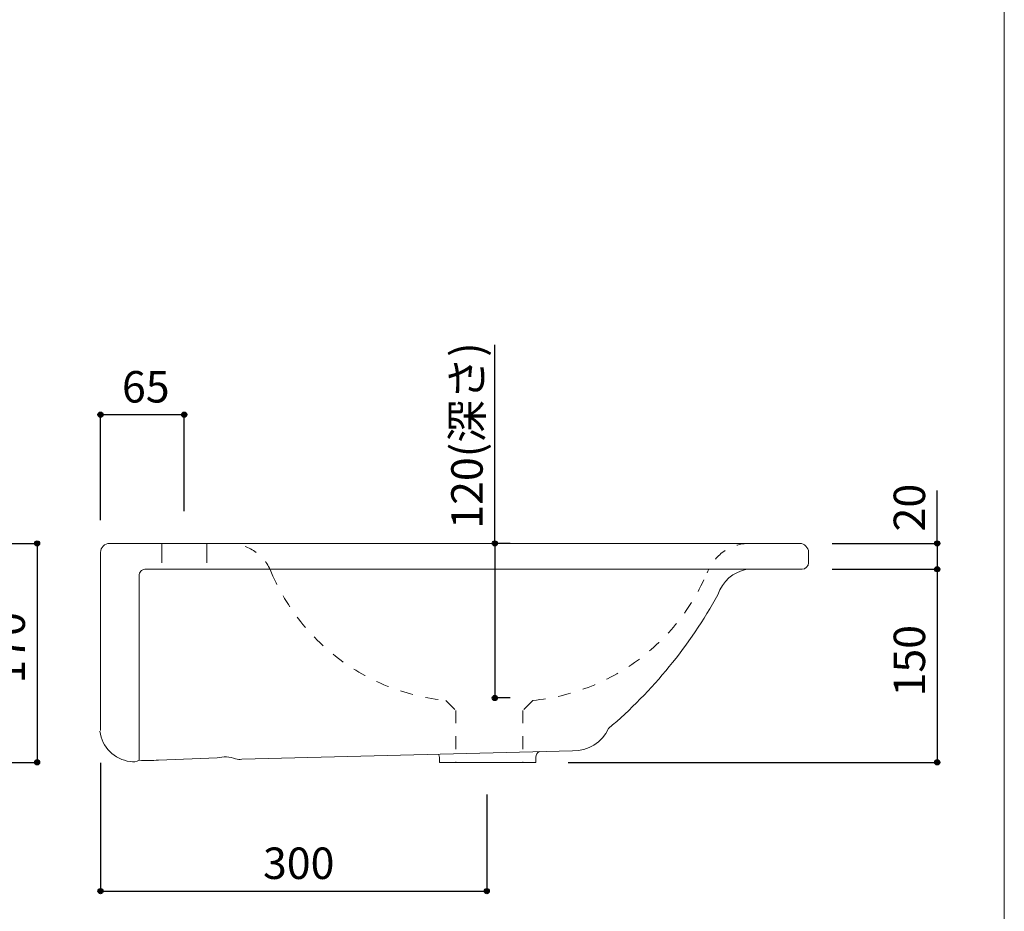
# Model space of a CAD drawing. Units: millimetres. Extents: x -975 to 975, y -1428 to 1406.
# Drawn here: x 210 to 975, y -721 to -28 of the extents above; entities that cross this region are included whole.
import ezdxf

# ---------------------------------------------------------------- set-up
doc = ezdxf.new("R2010")
doc.units = ezdxf.units.MM
doc.header["$LTSCALE"] = 25.4
doc.header["$PDMODE"] = 1
doc.header["$PDSIZE"] = -2
doc.linetypes.add('STYLE_12', pattern=[0.787402, 0.393701, -0.393701])
for name, color, linetype in [('FAA70-0201', 7, 'Continuous'), ('notes', 7, 'Continuous'), ('template', 7, 'Continuous')]:
    doc.layers.add(name, color=color, linetype=linetype)
doc.styles.add('ＭＳ ゴシック', font='txt', dxfattribs={"bigfont": 'ＭＳ ゴシック'})
doc.dimstyles.new('tfrom線あり', dxfattribs={"dimtxt": 24.432617, "dimasz": 3.999756, "dimexe": 0, "dimexo": 25, "dimgap": 0.5, "dimtad": 1, "dimdec": 1, "dimzin": 11, "dimdsep": 46, "dimtxsty": 'ＭＳ ゴシック', "dimblk": 'DOT', "dimcen": 0, "dimazin": 0, "dimtfac": 1, "dimtdec": 1, "dimtix": 1, "dimtofl": 0, "dimtmove": 0, "dimatfit": 0, "dimldrblk": 'DOT', "dimfxl": 1, "dimfrac": 2, "dimtolj": 1, "dimtzin": 11, "dimarcsym": 0})

# ---------------------------------------------------------------- blocks, each defined once
blk = doc.blocks.new('*D8')
at = {"linetype": 'Continuous', "lineweight": -2}
h = blk.add_hatch(color=0, dxfattribs=at)
edge = h.paths.add_edge_path()
edge.add_arc((922.91, -435.18), 2, 0, 360, ccw=False)
h = blk.add_hatch(color=0, dxfattribs=at)
edge = h.paths.add_edge_path()
edge.add_arc((922.91, -455.18), 2, 0, 360, ccw=False)
at = {"color": 0, "linetype": 'Continuous', "lineweight": -2}
for p, q in [((922.91, -435.18), (922.91, -394.12)), ((841.22, -435.18), (922.91, -435.18)), ((922.91, -435.18), (922.91, -455.18)), ((841.22, -455.18), (922.91, -455.18))]:
    blk.add_line(p, q, dxfattribs=at)
for centre in [(922.91, -435.18), (922.91, -455.18)]:
    blk.add_circle(centre, 2, dxfattribs=at)
at = {"layer": 'Defpoints', "color": 0, "lineweight": 0}
for p in [(816.22, -435.18), (922.91, -435.18), (816.22, -455.18)]:
    blk.add_point(p, dxfattribs=at)
at = {"color": 0, "linetype": 'Continuous', "lineweight": -2}
blk.add_wipeout([(917.91, -425.87), (917.91, -394.12), (886.16, -394.12), (886.16, -425.87)], dxfattribs=at)
at = {"color": 0, "insert": (889.04, -425.87), "char_height": 24.433, "attachment_point": 1, "rotation": 90, "line_spacing_factor": 0.782827, "style": 'ＭＳ ゴシック'}
blk.add_mtext('20', dxfattribs=at)
blk = doc.blocks.new('_DOT')
at = {"color": 0, "linetype": 'ByBlock', "lineweight": -2}
blk.add_line((-0.5, 0), (-1, 0), dxfattribs=at)
at = {"color": 0, "linetype": 'ByBlock', "lineweight": -2, "const_width": 0.5}
blk.add_lwpolyline([(-0.25, 0, 1), (0.25, 0, 1)], format="xyb", close=True, dxfattribs=at)
blk = doc.blocks.new('*D9')
at = {"linetype": 'Continuous', "lineweight": -2}
h = blk.add_hatch(color=0, dxfattribs=at)
edge = h.paths.add_edge_path()
edge.add_arc((922.91, -455.18), 2, 0, 360, ccw=False)
h = blk.add_hatch(color=0, dxfattribs=at)
edge = h.paths.add_edge_path()
edge.add_arc((922.91, -605.18), 2, 0, 360, ccw=False)
at = {"color": 0, "linetype": 'Continuous', "lineweight": -2}
for p, q in [((842.91, -455.18), (922.91, -455.18)), ((922.91, -455.18), (922.91, -605.18)), ((636.11, -605.18), (922.91, -605.18))]:
    blk.add_line(p, q, dxfattribs=at)
for centre in [(922.91, -455.18), (922.91, -605.18)]:
    blk.add_circle(centre, 2, dxfattribs=at)
at = {"layer": 'Defpoints', "color": 0, "lineweight": 0}
for p in [(817.91, -455.18), (922.91, -455.18), (611.11, -605.18)]:
    blk.add_point(p, dxfattribs=at)
at = {"color": 0, "linetype": 'Continuous', "lineweight": -2}
blk.add_wipeout([(917.91, -554), (917.91, -506.37), (886.16, -506.37), (886.16, -554)], dxfattribs=at)
at = {"color": 0, "insert": (889.04, -554), "char_height": 24.433, "attachment_point": 1, "rotation": 90, "line_spacing_factor": 0.782827, "style": 'ＭＳ ゴシック'}
blk.add_mtext('150', dxfattribs=at)
blk = doc.blocks.new('*D10')
at = {"linetype": 'Continuous', "lineweight": -2}
h = blk.add_hatch(color=0, dxfattribs=at)
edge = h.paths.add_edge_path()
edge.add_arc((272.91, -705.18), 2, 0, 360, ccw=False)
h = blk.add_hatch(color=0, dxfattribs=at)
edge = h.paths.add_edge_path()
edge.add_arc((572.91, -705.18), 2, 0, 360, ccw=False)
at = {"color": 0, "linetype": 'Continuous', "lineweight": -2}
for p, q in [((272.91, -605.55), (272.91, -705.18)), ((572.91, -630.18), (572.91, -705.18)), ((272.91, -705.18), (572.91, -705.18))]:
    blk.add_line(p, q, dxfattribs=at)
for centre in [(272.91, -705.18), (572.91, -705.18)]:
    blk.add_circle(centre, 2, dxfattribs=at)
at = {"layer": 'Defpoints', "color": 0, "lineweight": 0}
for p in [(272.91, -580.55), (572.91, -605.18), (272.91, -705.18)]:
    blk.add_point(p, dxfattribs=at)
at = {"color": 0, "linetype": 'Continuous', "lineweight": -2}
blk.add_wipeout([(399.1, -700.18), (446.73, -700.18), (446.73, -668.43), (399.1, -668.43)], dxfattribs=at)
at = {"color": 0, "insert": (399.1, -671.31), "char_height": 24.433, "attachment_point": 1, "line_spacing_factor": 0.782827, "style": 'ＭＳ ゴシック'}
blk.add_mtext('300', dxfattribs=at)
blk = doc.blocks.new('*D11')
at = {"linetype": 'Continuous', "lineweight": -2}
h = blk.add_hatch(color=0, dxfattribs=at)
edge = h.paths.add_edge_path()
edge.add_arc((272.91, -335.18), 2, 0, 360, ccw=False)
h = blk.add_hatch(color=0, dxfattribs=at)
edge = h.paths.add_edge_path()
edge.add_arc((337.91, -335.18), 2, 0, 360, ccw=False)
at = {"color": 0, "linetype": 'Continuous', "lineweight": -2}
for p, q in [((272.91, -417.18), (272.91, -335.18)), ((272.91, -335.18), (337.91, -335.18)), ((337.91, -410.18), (337.91, -335.18))]:
    blk.add_line(p, q, dxfattribs=at)
for centre in [(272.91, -335.18), (337.91, -335.18)]:
    blk.add_circle(centre, 2, dxfattribs=at)
at = {"layer": 'Defpoints', "color": 0, "lineweight": 0}
for p in [(272.91, -335.18), (337.91, -435.18), (272.91, -442.18)]:
    blk.add_point(p, dxfattribs=at)
at = {"color": 0, "linetype": 'Continuous', "lineweight": -2}
blk.add_wipeout([(289.54, -330.18), (321.29, -330.18), (321.29, -298.43), (289.54, -298.43)], dxfattribs=at)
at = {"color": 0, "insert": (289.54, -301.31), "char_height": 24.433, "attachment_point": 1, "line_spacing_factor": 0.782827, "style": 'ＭＳ ゴシック'}
blk.add_mtext('65', dxfattribs=at)
blk = doc.blocks.new('*D12')
at = {"linetype": 'Continuous', "lineweight": -2}
h = blk.add_hatch(color=0, dxfattribs=at)
edge = h.paths.add_edge_path()
edge.add_arc((579.22, -435.18), 2, 0, 360, ccw=False)
h = blk.add_hatch(color=0, dxfattribs=at)
edge = h.paths.add_edge_path()
edge.add_arc((579.22, -555.18), 2, 0, 360, ccw=False)
at = {"color": 0, "linetype": 'Continuous', "lineweight": -2}
for p, q in [((579.22, -435.18), (579.22, -280.87)), ((591.22, -435.18), (579.22, -435.18)), ((579.22, -435.18), (579.22, -555.18)), ((591.22, -555.18), (579.22, -555.18))]:
    blk.add_line(p, q, dxfattribs=at)
for centre in [(579.22, -435.18), (579.22, -555.18)]:
    blk.add_circle(centre, 2, dxfattribs=at)
at = {"layer": 'Defpoints', "color": 0, "lineweight": 0}
for p in [(566.22, -435.18), (579.22, -435.18), (566.22, -555.18)]:
    blk.add_point(p, dxfattribs=at)
at = {"color": 0, "linetype": 'Continuous', "lineweight": -2}
blk.add_wipeout([(574.22, -423.75), (574.22, -280.87), (542.47, -280.87), (542.47, -423.75)], dxfattribs=at)
at = {"color": 0, "insert": (545.34, -423.75), "char_height": 24.433, "attachment_point": 1, "rotation": 90, "line_spacing_factor": 0.782827, "style": 'ＭＳ ゴシック'}
blk.add_mtext('120(深さ)', dxfattribs=at)
blk = doc.blocks.new('*D15')
at = {"linetype": 'Continuous', "lineweight": -2}
h = blk.add_hatch(color=0, dxfattribs=at)
edge = h.paths.add_edge_path()
edge.add_arc((223.6, -435.18), 2, 0, 360, ccw=False)
h = blk.add_hatch(color=0, dxfattribs=at)
edge = h.paths.add_edge_path()
edge.add_arc((223.6, -605.18), 2, 0, 360, ccw=False)
at = {"color": 0, "linetype": 'Continuous', "lineweight": -2}
for p, q in [((143.6, -435.18), (223.6, -435.18)), ((223.6, -435.18), (223.6, -605.18)), ((-266.13, -605.18), (223.6, -605.18))]:
    blk.add_line(p, q, dxfattribs=at)
for centre in [(223.6, -435.18), (223.6, -605.18)]:
    blk.add_circle(centre, 2, dxfattribs=at)
at = {"layer": 'Defpoints', "color": 0, "lineweight": 0}
for p in [(118.6, -435.18), (223.6, -435.18), (-291.13, -605.18)]:
    blk.add_point(p, dxfattribs=at)
at = {"color": 0, "linetype": 'Continuous', "lineweight": -2}
blk.add_wipeout([(218.6, -544), (218.6, -496.37), (186.85, -496.37), (186.85, -544)], dxfattribs=at)
at = {"color": 0, "insert": (189.73, -544), "char_height": 24.433, "attachment_point": 1, "rotation": 90, "line_spacing_factor": 0.782827, "style": 'ＭＳ ゴシック'}
blk.add_mtext('170', dxfattribs=at)

msp = doc.modelspace()

# ---------------------------------------------------------------- linework, layer by layer
at = {"layer": 'FAA70-0201', "color": 7, "linetype": 'Continuous', "lineweight": 5}
msp.add_line((355.41, -435.18), (355.41, -450.18), dxfattribs=at)
at = {"layer": 'FAA70-0201', "color": 7, "linetype": 'STYLE_12', "lineweight": 15}
msp.add_line((600.91, -564.86), (600.91, -605.18), dxfattribs=at)
msp.add_arc((372.62, -470.48), 35.35, 20.5972, 89.60705, dxfattribs=at)
at = {"layer": 'FAA70-0201', "color": 7, "linetype": 'Continuous', "lineweight": 15}
msp.add_arc((307.62, -459.91), 4.71, 92.07616, 183.31335, dxfattribs=at)
at = {"layer": 'template', "color": 7, "linetype": 'Continuous', "lineweight": 5, "flags": 128}
msp.add_lwpolyline([(975, 1406), (-975, 1406), (-975, -1394), (975, -1394), (975, 1406)], dxfattribs=at)

# ---------------------------------------------------------------- next in the draw order: dimensions: what is measured, and where the dimension line sits
at = {"layer": 'notes', "color": 7, "linetype": 'Continuous', "lineweight": 5}
for base, p1, p2, override, picture, middle in [((579.22, -435.18), (566.22, -555.18), (566.22, -435.18), {"dimgap": 5, "dimpost": '<>(深さ)', "dimtxsty": 'ＭＳ ゴシック', "dimtix": 0, "dimtmove": 2}, '*D12', (584.22, -423.75)), ((922.91, -435.18), (816.22, -455.18), (816.22, -435.18), {"dimgap": 5, "dimpost": '<>', "dimtxsty": 'ＭＳ ゴシック', "dimtix": 0, "dimtmove": 2}, '*D8', (927.91, -425.87))]:
    dim = msp.add_linear_dim(base=base, p1=p1, p2=p2, angle=90, dimstyle='tfrom線あり', override=override, dxfattribs=at)
    dim.commit()
    dim.dimension.update_dxf_attribs({"geometry": picture, "text_midpoint": middle, "dimtype": 128})
for base, p1, p2, picture, middle in [((272.91, -335.18), (337.91, -435.18), (272.91, -442.18), '*D11', (305.41, -335.18)), ((272.91, -705.18), (572.91, -605.18), (272.91, -580.55), '*D10', (422.91, -705.18))]:
    dim = msp.add_linear_dim(base=base, p1=p1, p2=p2, dimstyle='tfrom線あり', override={"dimgap": 5, "dimpost": '<>', "dimtxsty": 'ＭＳ ゴシック', "dimtmove": 2}, dxfattribs=at)
    dim.commit()
    dim.dimension.update_dxf_attribs({"geometry": picture, "text_midpoint": middle})
dim = msp.add_linear_dim(base=(223.6, -435.18), p1=(-291.13, -605.18), p2=(118.6, -435.18), angle=90, dimstyle='tfrom線あり', override={"dimgap": 5, "dimpost": '<>', "dimtxsty": 'ＭＳ ゴシック', "dimtmove": 2}, dxfattribs=at)
dim.commit()
dim.dimension.update_dxf_attribs({"geometry": '*D15', "text_midpoint": (223.6, -520.18)})

# ---------------------------------------------------------------- next in the draw order: linework, layer by layer
at = {"layer": 'FAA70-0201', "color": 7, "linetype": 'Continuous', "lineweight": 15}
for p, q in [((279.91, -435.18), (379.13, -435.18)), ((279.91, -435.18), (815.91, -435.18)), ((320.41, -435.18), (320.41, -450.18)), ((272.91, -442.18), (272.91, -580.55)), ((302.91, -460.18), (302.91, -603.33)), ((318, -603.41), (363.42, -601.75)), ((536.11, -605.18), (536.11, -601.23))]:
    msp.add_line(p, q, dxfattribs=at)
at = {"layer": 'FAA70-0201', "color": 7, "linetype": 'STYLE_12', "lineweight": 15}
for p, q in [((541.13, -557.07), (548.91, -564.86)), ((548.91, -564.86), (548.91, -605.18))]:
    msp.add_line(p, q, dxfattribs=at)
at = {"layer": 'FAA70-0201', "color": 7, "linetype": 'Continuous', "lineweight": 15}
for centre, radius, start, end in [((279.91, -442.18), 7, 90, 180), ((815.91, -442.18), 7, 0, 90), ((299.19, -577.77), 26.96, 186.96933, 263.03067), ((298.23, -597.03), 7.84, 252.79889, 306.04311), ((309.88, -514.15), 89.63, 265.53062, 275.20095), ((369.59, -625.85), 24.87, 70.63008, 104.34871), ((380.7, -595.96), 6.99, 246.13511, 286.49986), ((530.8, -601.55), 5.33, 3.39925, 28.75799)]:
    msp.add_arc(centre, radius, start, end, dxfattribs=at)
at = {"layer": 'FAA70-0201', "color": 7, "linetype": 'STYLE_12', "lineweight": 15}
msp.add_arc((557.07, -393.16), 164.69, 203.20191, 264.4464, dxfattribs=at)

# ---------------------------------------------------------------- next in the draw order: dimensions: what is measured, and where the dimension line sits
at = {"layer": 'notes', "color": 7, "linetype": 'Continuous', "lineweight": 5}
dim = msp.add_linear_dim(base=(922.91, -455.18), p1=(611.11, -605.18), p2=(817.91, -455.18), angle=90, dimstyle='tfrom線あり', override={"dimgap": 5, "dimpost": '<>', "dimtxsty": 'ＭＳ ゴシック', "dimtmove": 2}, dxfattribs=at)
dim.commit()
dim.dimension.update_dxf_attribs({"geometry": '*D9', "text_midpoint": (922.91, -530.18)})

# ---------------------------------------------------------------- next in the draw order: linework, layer by layer
at = {"layer": 'FAA70-0201', "color": 7, "linetype": 'Continuous', "lineweight": 15}
for p, q in [((822.91, -442.18), (822.91, -450.18)), ((307.33, -455.18), (817.91, -455.18)), ((639.65, -596.24), (382.69, -602.66)), ((611.11, -605.18), (611.11, -601.23)), ((536.11, -605.18), (611.11, -605.18))]:
    msp.add_line(p, q, dxfattribs=at)
at = {"layer": 'FAA70-0201', "color": 7, "linetype": 'STYLE_12', "lineweight": 15}
msp.add_line((608.69, -557.07), (600.91, -564.86), dxfattribs=at)
for centre, radius, start, end in [((777.21, -470.48), 35.35, 90.39295, 159.4028), ((592.75, -393.16), 164.69, 275.5536, 336.79809)]:
    msp.add_arc(centre, radius, start, end, dxfattribs=at)
at = {"layer": 'FAA70-0201', "color": 7, "linetype": 'Continuous', "lineweight": 15}
for centre, radius, start, end in [((817.91, -450.18), 5, 270, 0), ((780.42, -484.03), 29.32, 100.29674, 162.18348), ((424.82, -293.65), 374.55, 310.39338, 331.03012), ((640.45, -566.43), 29.83, 268.46137, 335.26091), ((616.34, -601.4), 5.23, 118.53074, 178.18074)]:
    msp.add_arc(centre, radius, start, end, dxfattribs=at)

doc.saveas('drawing.dxf')
